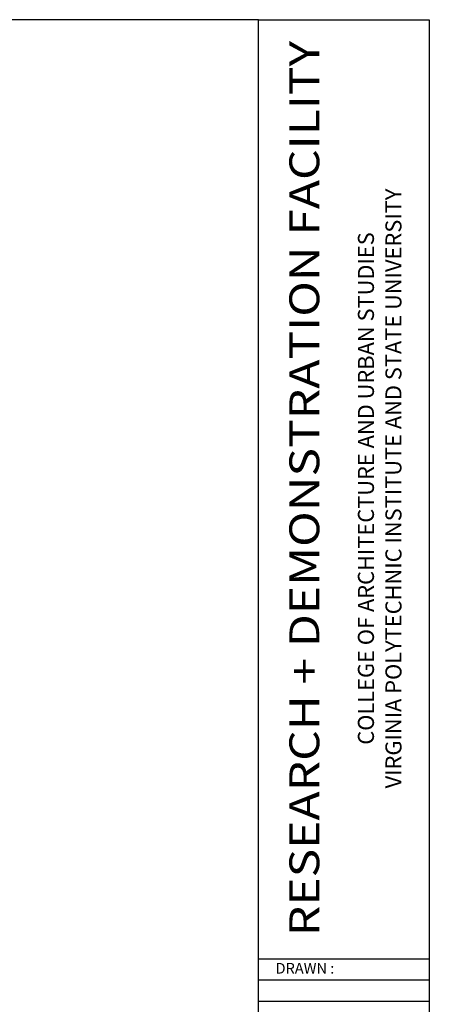
# Model space of a CAD drawing. Extents: x 1.5 to 85.6, y 0.5 to 26.6.
# Drawn here: x 30.7 to 35.5, y 12 to 23.5 of the extents above; entities that cross this region are included whole.
import ezdxf
from ezdxf.enums import TextEntityAlignment as Align

# ---------------------------------------------------------------- set-up
doc = ezdxf.new("R2010")
doc.units = 0
for name, color, linetype in [('BORDER', 5, 'CONTINUOUS'), ('LTBORDER', 7, 'CONTINUOUS'), ('SMTITLE', 7, 'CONTINUOUS'), ('TITLBLK', 5, 'CONTINUOUS')]:
    doc.layers.add(name, color=color, linetype=linetype)
doc.styles.get("Standard").update_dxf_attribs({"font": 'SIMPLEX'})

msp = doc.modelspace()

# ---------------------------------------------------------------- linework, layer by layer
at = {"layer": 'BORDER', "color": 0}
for p, q in [((33.5, 23.5), (1.5, 23.5)), ((33.5, 23.5), (35.5, 23.5)), ((33.5, 0.5), (33.5, 23.5)), ((35.5, 23.5), (35.5, 0.5)), ((33.5, 12.5), (35.5, 12.5))]:
    msp.add_line(p, q, dxfattribs=at)
at = {"layer": 'LTBORDER', "color": 0}
for p, q in [((35.5, 12.25), (33.5, 12.25)), ((35.5, 12), (33.5, 12))]:
    msp.add_line(p, q, dxfattribs=at)

# ---------------------------------------------------------------- texts
at = {"layer": 'SMTITLE', "color": 0}
for s, p in [('VIRGINIA POLYTECHNIC INSTITUTE AND STATE UNIVERSITY', (35.174, 18.009)), ('COLLEGE OF ARCHITECTURE AND URBAN STUDIES', (34.852, 18.009))]:
    msp.add_text(s, height=0.1875, rotation=90, dxfattribs=at).set_placement(p, align=Align.CENTER)
msp.add_text('DRAWN :', height=0.125, dxfattribs=at).set_placement((33.7, 12.327))
at = {"layer": 'TITLBLK', "color": 0, "width": 0.922083}
msp.add_text('  RESEARCH + DEMONSTRATION FACILITY  ', height=0.35, rotation=90, dxfattribs=at).set_placement((34.212, 12.514), (34.212, 23.503), align=Align.FIT)

doc.saveas('drawing.dxf')
